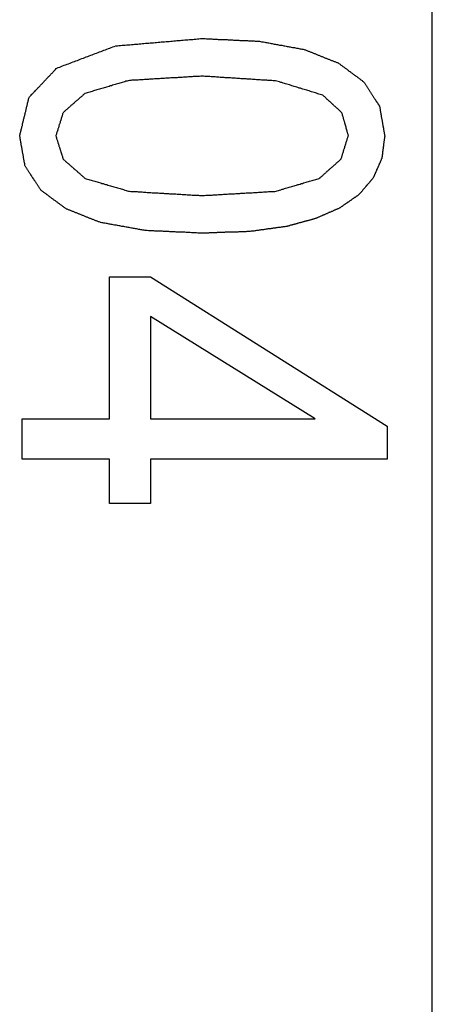
# Model space of a CAD drawing. Extents: x 12 to 85, y 7 to 130.
# Drawn here: x 33 to 34, y 16 to 17 of the extents above; entities that cross this region are included whole.
import ezdxf

# ---------------------------------------------------------------- set-up
doc = ezdxf.new("R2010")
doc.units = 0
doc.layers.add('TRIMETRIC', color=7, linetype='CONTINUOUS')

msp = doc.modelspace()

# ---------------------------------------------------------------- linework, layer by layer
at = {"layer": 'TRIMETRIC', "color": 7, "linetype": 'CONTINUOUS'}
for p, q in [((33.517, 9.89209), (33.517, 89.70174)), ((33.29583, 16.8435), (33.32404, 16.8435)), ((33.29583, 16.74608), (33.29583, 16.8435)), ((33.32404, 16.8435), (33.486, 16.74103)), ((33.43674, 16.74608), (33.32404, 16.81645)), ((33.32404, 16.81645), (33.32404, 16.74608)), ((33.236, 16.74608), (33.29583, 16.74608)), ((33.236, 16.71852), (33.236, 16.74608)), ((33.32404, 16.74608), (33.43674, 16.74608)), ((33.486, 16.74103), (33.486, 16.71852)), ((33.29583, 16.71852), (33.236, 16.71852)), ((33.29583, 16.68813), (33.29583, 16.71852)), ((33.32404, 16.71852), (33.32404, 16.68813)), ((33.486, 16.71852), (33.32404, 16.71852)), ((33.32404, 16.68813), (33.29583, 16.68813))]:
    msp.add_line(p, q, dxfattribs=at)
at = {"layer": 'TRIMETRIC', "color": 7}
for points in [[(33.2598, 16.9868, 0), (33.2608, 16.9872, 0), (33.2618, 16.9875, 0), (33.2628, 16.9879, 0), (33.2638, 16.9883, 0), (33.2648, 16.9887, 0), (33.2658, 16.9891, 0), (33.2669, 16.9895, 0), (33.2679, 16.9898, 0), (33.2689, 16.9902, 0), (33.2699, 16.9906, 0), (33.2709, 16.991, 0), (33.2719, 16.9914, 0), (33.2729, 16.9917, 0), (33.2739, 16.9921, 0), (33.2749, 16.9925, 0), (33.2759, 16.9929, 0), (33.2769, 16.9933, 0), (33.278, 16.9937, 0), (33.279, 16.994, 0), (33.28, 16.9944, 0), (33.281, 16.9948, 0), (33.282, 16.9952, 0), (33.283, 16.9956, 0), (33.284, 16.9959, 0), (33.285, 16.9963, 0), (33.286, 16.9967, 0), (33.287, 16.9971, 0), (33.2881, 16.9975, 0), (33.2891, 16.9979, 0), (33.2901, 16.9982, 0), (33.2911, 16.9986, 0), (33.2921, 16.999, 0), (33.2931, 16.9994, 0), (33.2941, 16.9998, 0), (33.2951, 17.0002, 0), (33.2961, 17.0005, 0), (33.2971, 17.0009, 0), (33.2981, 17.0013, 0), (33.2992, 17.0017, 0), (33.3002, 17.002, 0), (33.3013, 17.0021, 0), (33.3023, 17.0022, 0), (33.3034, 17.0023, 0), (33.3045, 17.0024, 0), (33.3056, 17.0025, 0), (33.3066, 17.0026, 0), (33.3077, 17.0027, 0), (33.3088, 17.0027, 0), (33.3099, 17.0028, 0), (33.3109, 17.0029, 0), (33.312, 17.003, 0), (33.3131, 17.0031, 0), (33.3142, 17.0032, 0), (33.3152, 17.0033, 0), (33.3163, 17.0034, 0), (33.3174, 17.0035, 0), (33.3185, 17.0036, 0), (33.3195, 17.0037, 0), (33.3206, 17.0038, 0), (33.3217, 17.0038, 0), (33.3228, 17.0039, 0), (33.3238, 17.004, 0), (33.3249, 17.0041, 0), (33.326, 17.0042, 0), (33.3271, 17.0043, 0), (33.3281, 17.0044, 0), (33.3292, 17.0045, 0), (33.3303, 17.0046, 0), (33.3314, 17.0047, 0), (33.3324, 17.0048, 0), (33.3335, 17.0049, 0), (33.3346, 17.005, 0), (33.3357, 17.005, 0), (33.3367, 17.0051, 0), (33.3378, 17.0052, 0), (33.3389, 17.0053, 0), (33.34, 17.0054, 0), (33.341, 17.0055, 0), (33.3421, 17.0056, 0), (33.3432, 17.0057, 0), (33.3443, 17.0058, 0), (33.3453, 17.0059, 0), (33.3464, 17.006, 0), (33.3475, 17.0061, 0), (33.3486, 17.0062, 0), (33.3496, 17.0062, 0), (33.3507, 17.0063, 0), (33.3518, 17.0064, 0), (33.3529, 17.0065, 0), (33.3539, 17.0066, 0), (33.355, 17.0067, 0), (33.3561, 17.0068, 0), (33.3572, 17.0069, 0), (33.3582, 17.007, 0), (33.3593, 17.0071, 0)], [(33.3593, 17.0071, 0), (33.3601, 17.007, 0), (33.3608, 17.007, 0), (33.3615, 17.007, 0), (33.3623, 17.0069, 0), (33.363, 17.0069, 0), (33.3638, 17.0069, 0), (33.3645, 17.0068, 0), (33.3652, 17.0068, 0), (33.366, 17.0068, 0), (33.3667, 17.0067, 0), (33.3675, 17.0067, 0), (33.3682, 17.0066, 0), (33.3689, 17.0066, 0), (33.3697, 17.0066, 0), (33.3704, 17.0065, 0), (33.3712, 17.0065, 0), (33.3719, 17.0065, 0), (33.3726, 17.0064, 0), (33.3734, 17.0064, 0), (33.3741, 17.0064, 0), (33.3749, 17.0063, 0), (33.3756, 17.0063, 0), (33.3764, 17.0063, 0), (33.3771, 17.0062, 0), (33.3778, 17.0062, 0), (33.3786, 17.0062, 0), (33.3793, 17.0061, 0), (33.3801, 17.0061, 0), (33.3808, 17.006, 0), (33.3815, 17.006, 0), (33.3823, 17.006, 0), (33.383, 17.0059, 0), (33.3838, 17.0059, 0), (33.3845, 17.0059, 0), (33.3852, 17.0058, 0), (33.386, 17.0058, 0), (33.3867, 17.0058, 0), (33.3875, 17.0057, 0), (33.3882, 17.0057, 0), (33.3889, 17.0057, 0), (33.3897, 17.0056, 0), (33.3904, 17.0056, 0), (33.3912, 17.0055, 0), (33.3919, 17.0055, 0), (33.3926, 17.0055, 0), (33.3934, 17.0054, 0), (33.3941, 17.0054, 0), (33.3949, 17.0054, 0), (33.3956, 17.0053, 0), (33.3963, 17.0053, 0), (33.3971, 17.0053, 0), (33.3978, 17.0052, 0), (33.3986, 17.0052, 0), (33.3993, 17.0051, 0), (33.4, 17.0049, 0), (33.4008, 17.0048, 0), (33.4015, 17.0047, 0), (33.4022, 17.0045, 0), (33.4029, 17.0044, 0), (33.4037, 17.0043, 0), (33.4044, 17.0041, 0), (33.4051, 17.004, 0), (33.4059, 17.0039, 0), (33.4066, 17.0037, 0), (33.4073, 17.0036, 0), (33.408, 17.0035, 0), (33.4088, 17.0033, 0), (33.4095, 17.0032, 0), (33.4102, 17.003, 0), (33.411, 17.0029, 0), (33.4117, 17.0028, 0), (33.4124, 17.0026, 0), (33.4131, 17.0025, 0), (33.4139, 17.0024, 0), (33.4146, 17.0022, 0), (33.4153, 17.0021, 0), (33.4161, 17.002, 0), (33.4168, 17.0018, 0), (33.4175, 17.0017, 0), (33.4183, 17.0016, 0), (33.419, 17.0014, 0), (33.4197, 17.0013, 0), (33.4204, 17.0012, 0), (33.4212, 17.001, 0), (33.4219, 17.0009, 0), (33.4226, 17.0008, 0), (33.4234, 17.0006, 0), (33.4241, 17.0005, 0), (33.4248, 17.0004, 0), (33.4255, 17.0002, 0), (33.4263, 17.0001, 0), (33.427, 17, 0), (33.4277, 16.9998, 0), (33.4285, 16.9997, 0), (33.4292, 16.9996, 0)], [(33.4292, 16.9996, 0), (33.4296, 16.9994, 0), (33.4301, 16.9992, 0), (33.4306, 16.999, 0), (33.431, 16.9988, 0), (33.4315, 16.9987, 0), (33.4319, 16.9985, 0), (33.4324, 16.9983, 0), (33.4329, 16.9981, 0), (33.4333, 16.9979, 0), (33.4338, 16.9978, 0), (33.4342, 16.9976, 0), (33.4347, 16.9974, 0), (33.4352, 16.9972, 0), (33.4356, 16.997, 0), (33.4361, 16.9968, 0), (33.4365, 16.9967, 0), (33.437, 16.9965, 0), (33.4375, 16.9963, 0), (33.4379, 16.9961, 0), (33.4384, 16.9959, 0), (33.4388, 16.9957, 0), (33.4393, 16.9956, 0), (33.4397, 16.9954, 0), (33.4402, 16.9952, 0), (33.4407, 16.995, 0), (33.4411, 16.9948, 0), (33.4416, 16.9947, 0), (33.442, 16.9945, 0), (33.4425, 16.9943, 0), (33.443, 16.9941, 0), (33.4434, 16.9939, 0), (33.4439, 16.9937, 0), (33.4443, 16.9936, 0), (33.4448, 16.9934, 0), (33.4453, 16.9932, 0), (33.4457, 16.993, 0), (33.4462, 16.9928, 0), (33.4466, 16.9927, 0), (33.4471, 16.9925, 0), (33.4476, 16.9923, 0), (33.448, 16.9921, 0), (33.4485, 16.9919, 0), (33.4489, 16.9917, 0), (33.4494, 16.9916, 0), (33.4498, 16.9914, 0), (33.4503, 16.9912, 0), (33.4508, 16.991, 0), (33.4512, 16.9908, 0), (33.4517, 16.9906, 0), (33.4521, 16.9905, 0), (33.4526, 16.9903, 0), (33.453, 16.99, 0), (33.4534, 16.9897, 0), (33.4538, 16.9894, 0), (33.4542, 16.9891, 0), (33.4546, 16.9888, 0), (33.455, 16.9885, 0), (33.4554, 16.9882, 0), (33.4558, 16.9879, 0), (33.4562, 16.9876, 0), (33.4566, 16.9873, 0), (33.457, 16.987, 0), (33.4574, 16.9868, 0), (33.4578, 16.9865, 0), (33.4582, 16.9862, 0), (33.4586, 16.9859, 0), (33.4589, 16.9856, 0), (33.4593, 16.9853, 0), (33.4597, 16.985, 0), (33.4601, 16.9847, 0), (33.4605, 16.9844, 0), (33.4609, 16.9841, 0), (33.4613, 16.9838, 0), (33.4617, 16.9835, 0), (33.4621, 16.9832, 0), (33.4625, 16.9829, 0), (33.4629, 16.9826, 0), (33.4633, 16.9823, 0), (33.4637, 16.982, 0), (33.4641, 16.9817, 0), (33.4645, 16.9815, 0), (33.4649, 16.9812, 0), (33.4653, 16.9809, 0), (33.4657, 16.9806, 0), (33.4661, 16.9803, 0), (33.4665, 16.98, 0), (33.4669, 16.9797, 0), (33.4673, 16.9794, 0), (33.4677, 16.9791, 0), (33.4681, 16.9788, 0), (33.4685, 16.9785, 0), (33.4689, 16.9782, 0), (33.4693, 16.9779, 0), (33.4697, 16.9776, 0), (33.47, 16.9773, 0)], [(33.2344, 16.9402, 0), (33.2345, 16.9408, 0), (33.2347, 16.9414, 0), (33.2348, 16.9419, 0), (33.235, 16.9425, 0), (33.2351, 16.9431, 0), (33.2352, 16.9436, 0), (33.2354, 16.9442, 0), (33.2355, 16.9447, 0), (33.2356, 16.9453, 0), (33.2358, 16.9459, 0), (33.2359, 16.9464, 0), (33.236, 16.947, 0), (33.2362, 16.9475, 0), (33.2363, 16.9481, 0), (33.2364, 16.9487, 0), (33.2366, 16.9492, 0), (33.2367, 16.9498, 0), (33.2368, 16.9504, 0), (33.237, 16.9509, 0), (33.2371, 16.9515, 0), (33.2372, 16.952, 0), (33.2374, 16.9526, 0), (33.2375, 16.9532, 0), (33.2377, 16.9537, 0), (33.2378, 16.9543, 0), (33.2379, 16.9548, 0), (33.2381, 16.9554, 0), (33.2382, 16.956, 0), (33.2383, 16.9565, 0), (33.2385, 16.9571, 0), (33.2386, 16.9577, 0), (33.2387, 16.9582, 0), (33.2389, 16.9588, 0), (33.239, 16.9593, 0), (33.2391, 16.9599, 0), (33.2393, 16.9605, 0), (33.2394, 16.961, 0), (33.2395, 16.9616, 0), (33.2397, 16.9621, 0), (33.2398, 16.9627, 0), (33.2399, 16.9633, 0), (33.2401, 16.9638, 0), (33.2402, 16.9644, 0), (33.2403, 16.965, 0), (33.2405, 16.9655, 0), (33.2406, 16.9661, 0), (33.2408, 16.9666, 0), (33.2411, 16.9671, 0), (33.2415, 16.9675, 0), (33.2419, 16.9679, 0), (33.2423, 16.9683, 0), (33.2427, 16.9688, 0), (33.2431, 16.9692, 0), (33.2435, 16.9696, 0), (33.2439, 16.97, 0), (33.2443, 16.9704, 0), (33.2447, 16.9708, 0), (33.2451, 16.9713, 0), (33.2455, 16.9717, 0), (33.2459, 16.9721, 0), (33.2463, 16.9725, 0), (33.2467, 16.9729, 0), (33.2471, 16.9734, 0), (33.2475, 16.9738, 0), (33.2479, 16.9742, 0), (33.2483, 16.9746, 0), (33.2487, 16.975, 0), (33.2491, 16.9755, 0), (33.2495, 16.9759, 0), (33.2499, 16.9763, 0), (33.2503, 16.9767, 0), (33.2507, 16.9771, 0), (33.2511, 16.9776, 0), (33.2514, 16.978, 0), (33.2518, 16.9784, 0), (33.2522, 16.9788, 0), (33.2526, 16.9792, 0), (33.253, 16.9796, 0), (33.2534, 16.9801, 0), (33.2538, 16.9805, 0), (33.2542, 16.9809, 0), (33.2546, 16.9813, 0), (33.255, 16.9817, 0), (33.2554, 16.9822, 0), (33.2558, 16.9826, 0), (33.2562, 16.983, 0), (33.2566, 16.9834, 0), (33.257, 16.9838, 0), (33.2574, 16.9843, 0), (33.2578, 16.9847, 0), (33.2582, 16.9851, 0), (33.2586, 16.9855, 0), (33.259, 16.9859, 0), (33.2594, 16.9864, 0), (33.2598, 16.9868, 0)], [(33.3593, 16.9812, 0), (33.3585, 16.9812, 0), (33.3576, 16.9811, 0), (33.3567, 16.9811, 0), (33.3559, 16.981, 0), (33.355, 16.981, 0), (33.3542, 16.9809, 0), (33.3533, 16.9809, 0), (33.3525, 16.9808, 0), (33.3516, 16.9808, 0), (33.3507, 16.9807, 0), (33.3499, 16.9807, 0), (33.349, 16.9806, 0), (33.3482, 16.9806, 0), (33.3473, 16.9805, 0), (33.3465, 16.9805, 0), (33.3456, 16.9804, 0), (33.3447, 16.9804, 0), (33.3439, 16.9803, 0), (33.343, 16.9803, 0), (33.3422, 16.9802, 0), (33.3413, 16.9802, 0), (33.3405, 16.9801, 0), (33.3396, 16.9801, 0), (33.3387, 16.98, 0), (33.3379, 16.98, 0), (33.337, 16.9799, 0), (33.3362, 16.9799, 0), (33.3353, 16.9798, 0), (33.3345, 16.9798, 0), (33.3336, 16.9797, 0), (33.3327, 16.9797, 0), (33.3319, 16.9796, 0), (33.331, 16.9796, 0), (33.3302, 16.9795, 0), (33.3293, 16.9795, 0), (33.3285, 16.9794, 0), (33.3276, 16.9794, 0), (33.3267, 16.9793, 0), (33.3259, 16.9792, 0), (33.325, 16.9792, 0), (33.3242, 16.9791, 0), (33.3233, 16.9791, 0), (33.3225, 16.979, 0), (33.3216, 16.979, 0), (33.3207, 16.9789, 0), (33.3199, 16.9789, 0), (33.319, 16.9788, 0), (33.3182, 16.9788, 0), (33.3173, 16.9787, 0), (33.3164, 16.9787, 0), (33.3156, 16.9786, 0), (33.3147, 16.9786, 0), (33.3139, 16.9785, 0), (33.313, 16.9785, 0), (33.3122, 16.9784, 0), (33.3113, 16.9784, 0), (33.3104, 16.9783, 0), (33.3096, 16.9783, 0), (33.3087, 16.9781, 0), (33.3079, 16.9779, 0), (33.3071, 16.9777, 0), (33.3063, 16.9774, 0), (33.3055, 16.9772, 0), (33.3046, 16.9769, 0), (33.3038, 16.9767, 0), (33.303, 16.9764, 0), (33.3022, 16.9762, 0), (33.3013, 16.9759, 0), (33.3005, 16.9757, 0), (33.2997, 16.9755, 0), (33.2989, 16.9752, 0), (33.298, 16.975, 0), (33.2972, 16.9747, 0), (33.2964, 16.9745, 0), (33.2956, 16.9742, 0), (33.2947, 16.974, 0), (33.2939, 16.9738, 0), (33.2931, 16.9735, 0), (33.2923, 16.9733, 0), (33.2915, 16.973, 0), (33.2906, 16.9728, 0), (33.2898, 16.9725, 0), (33.289, 16.9723, 0), (33.2882, 16.972, 0), (33.2873, 16.9718, 0), (33.2865, 16.9716, 0), (33.2857, 16.9713, 0), (33.2849, 16.9711, 0), (33.284, 16.9708, 0), (33.2832, 16.9706, 0), (33.2824, 16.9703, 0), (33.2816, 16.9701, 0), (33.2807, 16.9699, 0), (33.2799, 16.9696, 0), (33.2791, 16.9694, 0)], [(33.442, 16.9682, 0), (33.4411, 16.9685, 0), (33.4403, 16.9687, 0), (33.4394, 16.969, 0), (33.4386, 16.9692, 0), (33.4377, 16.9695, 0), (33.4369, 16.9698, 0), (33.436, 16.97, 0), (33.4352, 16.9703, 0), (33.4343, 16.9705, 0), (33.4335, 16.9708, 0), (33.4326, 16.9711, 0), (33.4318, 16.9713, 0), (33.431, 16.9716, 0), (33.4301, 16.9718, 0), (33.4293, 16.9721, 0), (33.4284, 16.9724, 0), (33.4276, 16.9726, 0), (33.4267, 16.9729, 0), (33.4259, 16.9731, 0), (33.425, 16.9734, 0), (33.4242, 16.9737, 0), (33.4233, 16.9739, 0), (33.4225, 16.9742, 0), (33.4216, 16.9744, 0), (33.4208, 16.9747, 0), (33.4199, 16.975, 0), (33.4191, 16.9752, 0), (33.4182, 16.9755, 0), (33.4174, 16.9757, 0), (33.4165, 16.976, 0), (33.4157, 16.9763, 0), (33.4148, 16.9765, 0), (33.414, 16.9768, 0), (33.4132, 16.977, 0), (33.4123, 16.9773, 0), (33.4115, 16.9776, 0), (33.4106, 16.9778, 0), (33.4097, 16.978, 0), (33.4089, 16.978, 0), (33.408, 16.9781, 0), (33.4071, 16.9782, 0), (33.4062, 16.9782, 0), (33.4053, 16.9783, 0), (33.4044, 16.9783, 0), (33.4036, 16.9784, 0), (33.4027, 16.9784, 0), (33.4018, 16.9785, 0), (33.4009, 16.9786, 0), (33.4, 16.9786, 0), (33.3991, 16.9787, 0), (33.3982, 16.9787, 0), (33.3974, 16.9788, 0), (33.3965, 16.9788, 0), (33.3956, 16.9789, 0), (33.3947, 16.979, 0), (33.3938, 16.979, 0), (33.3929, 16.9791, 0), (33.3921, 16.9791, 0), (33.3912, 16.9792, 0), (33.3903, 16.9792, 0), (33.3894, 16.9793, 0), (33.3885, 16.9794, 0), (33.3876, 16.9794, 0), (33.3867, 16.9795, 0), (33.3859, 16.9795, 0), (33.385, 16.9796, 0), (33.3841, 16.9796, 0), (33.3832, 16.9797, 0), (33.3823, 16.9798, 0), (33.3814, 16.9798, 0), (33.3806, 16.9799, 0), (33.3797, 16.9799, 0), (33.3788, 16.98, 0), (33.3779, 16.98, 0), (33.377, 16.9801, 0), (33.3761, 16.9802, 0), (33.3752, 16.9802, 0), (33.3744, 16.9803, 0), (33.3735, 16.9803, 0), (33.3726, 16.9804, 0), (33.3717, 16.9804, 0), (33.3708, 16.9805, 0), (33.3699, 16.9805, 0), (33.3691, 16.9806, 0), (33.3682, 16.9807, 0), (33.3673, 16.9807, 0), (33.3664, 16.9808, 0), (33.3655, 16.9808, 0), (33.3646, 16.9809, 0), (33.3637, 16.9809, 0), (33.3629, 16.981, 0), (33.362, 16.9811, 0), (33.3611, 16.9811, 0), (33.3602, 16.9812, 0), (33.3593, 16.9812, 0)], [(33.47, 16.9773, 0), (33.4703, 16.977, 0), (33.4705, 16.9766, 0), (33.4707, 16.9763, 0), (33.471, 16.9759, 0), (33.4712, 16.9755, 0), (33.4714, 16.9752, 0), (33.4717, 16.9748, 0), (33.4719, 16.9745, 0), (33.4721, 16.9741, 0), (33.4724, 16.9737, 0), (33.4726, 16.9734, 0), (33.4728, 16.973, 0), (33.4731, 16.9727, 0), (33.4733, 16.9723, 0), (33.4735, 16.972, 0), (33.4738, 16.9716, 0), (33.474, 16.9712, 0), (33.4742, 16.9709, 0), (33.4745, 16.9705, 0), (33.4747, 16.9702, 0), (33.4749, 16.9698, 0), (33.4752, 16.9694, 0), (33.4754, 16.9691, 0), (33.4756, 16.9687, 0), (33.4759, 16.9684, 0), (33.4761, 16.968, 0), (33.4763, 16.9677, 0), (33.4766, 16.9673, 0), (33.4768, 16.9669, 0), (33.477, 16.9666, 0), (33.4773, 16.9662, 0), (33.4775, 16.9659, 0), (33.4777, 16.9655, 0), (33.478, 16.9651, 0), (33.4782, 16.9648, 0), (33.4784, 16.9644, 0), (33.4787, 16.9641, 0), (33.4789, 16.9637, 0), (33.4791, 16.9634, 0), (33.4794, 16.963, 0), (33.4796, 16.9626, 0), (33.4798, 16.9623, 0), (33.4801, 16.9619, 0), (33.4803, 16.9616, 0), (33.4805, 16.9612, 0), (33.4808, 16.9608, 0), (33.4809, 16.9604, 0), (33.481, 16.96, 0), (33.481, 16.9596, 0), (33.4811, 16.9592, 0), (33.4812, 16.9588, 0), (33.4812, 16.9583, 0), (33.4813, 16.9579, 0), (33.4814, 16.9575, 0), (33.4815, 16.9571, 0), (33.4815, 16.9567, 0), (33.4816, 16.9562, 0), (33.4817, 16.9558, 0), (33.4818, 16.9554, 0), (33.4818, 16.955, 0), (33.4819, 16.9546, 0), (33.482, 16.9541, 0), (33.4821, 16.9537, 0), (33.4821, 16.9533, 0), (33.4822, 16.9529, 0), (33.4823, 16.9525, 0), (33.4824, 16.952, 0), (33.4824, 16.9516, 0), (33.4825, 16.9512, 0), (33.4826, 16.9508, 0), (33.4826, 16.9503, 0), (33.4827, 16.9499, 0), (33.4828, 16.9495, 0), (33.4829, 16.9491, 0), (33.4829, 16.9487, 0), (33.483, 16.9482, 0), (33.4831, 16.9478, 0), (33.4832, 16.9474, 0), (33.4832, 16.947, 0), (33.4833, 16.9466, 0), (33.4834, 16.9461, 0), (33.4835, 16.9457, 0), (33.4835, 16.9453, 0), (33.4836, 16.9449, 0), (33.4837, 16.9445, 0), (33.4838, 16.944, 0), (33.4838, 16.9436, 0), (33.4839, 16.9432, 0), (33.484, 16.9428, 0), (33.484, 16.9424, 0), (33.4841, 16.9419, 0), (33.4842, 16.9415, 0), (33.4843, 16.9411, 0), (33.4843, 16.9407, 0), (33.4844, 16.9402, 0)], [(33.2791, 16.9694, 0), (33.2788, 16.9691, 0), (33.2785, 16.9689, 0), (33.2782, 16.9686, 0), (33.2779, 16.9683, 0), (33.2776, 16.9681, 0), (33.2774, 16.9678, 0), (33.2771, 16.9676, 0), (33.2768, 16.9673, 0), (33.2765, 16.9671, 0), (33.2762, 16.9668, 0), (33.2759, 16.9666, 0), (33.2756, 16.9663, 0), (33.2753, 16.9661, 0), (33.275, 16.9658, 0), (33.2747, 16.9655, 0), (33.2745, 16.9653, 0), (33.2742, 16.965, 0), (33.2739, 16.9648, 0), (33.2736, 16.9645, 0), (33.2733, 16.9643, 0), (33.273, 16.964, 0), (33.2727, 16.9638, 0), (33.2724, 16.9635, 0), (33.2721, 16.9633, 0), (33.2718, 16.963, 0), (33.2716, 16.9627, 0), (33.2713, 16.9625, 0), (33.271, 16.9622, 0), (33.2707, 16.962, 0), (33.2704, 16.9617, 0), (33.2701, 16.9615, 0), (33.2698, 16.9612, 0), (33.2695, 16.961, 0), (33.2692, 16.9607, 0), (33.2689, 16.9605, 0), (33.2687, 16.9602, 0), (33.2684, 16.9599, 0), (33.2681, 16.9597, 0), (33.2678, 16.9594, 0), (33.2675, 16.9592, 0), (33.2672, 16.9589, 0), (33.2669, 16.9587, 0), (33.2666, 16.9584, 0), (33.2663, 16.9582, 0), (33.266, 16.9579, 0), (33.2658, 16.9577, 0), (33.2655, 16.9574, 0), (33.2652, 16.9571, 0), (33.2649, 16.9569, 0), (33.2646, 16.9566, 0), (33.2643, 16.9564, 0), (33.2641, 16.9561, 0), (33.264, 16.9557, 0), (33.2638, 16.9554, 0), (33.2637, 16.955, 0), (33.2636, 16.9546, 0), (33.2635, 16.9542, 0), (33.2634, 16.9539, 0), (33.2633, 16.9535, 0), (33.2632, 16.9531, 0), (33.263, 16.9528, 0), (33.2629, 16.9524, 0), (33.2628, 16.952, 0), (33.2627, 16.9517, 0), (33.2626, 16.9513, 0), (33.2625, 16.9509, 0), (33.2624, 16.9506, 0), (33.2622, 16.9502, 0), (33.2621, 16.9498, 0), (33.262, 16.9495, 0), (33.2619, 16.9491, 0), (33.2618, 16.9487, 0), (33.2617, 16.9484, 0), (33.2615, 16.948, 0), (33.2614, 16.9476, 0), (33.2613, 16.9472, 0), (33.2612, 16.9469, 0), (33.2611, 16.9465, 0), (33.261, 16.9461, 0), (33.2609, 16.9458, 0), (33.2607, 16.9454, 0), (33.2606, 16.945, 0), (33.2605, 16.9447, 0), (33.2604, 16.9443, 0), (33.2603, 16.9439, 0), (33.2602, 16.9436, 0), (33.2601, 16.9432, 0), (33.2599, 16.9428, 0), (33.2598, 16.9425, 0), (33.2597, 16.9421, 0), (33.2596, 16.9417, 0), (33.2595, 16.9414, 0), (33.2594, 16.941, 0), (33.2592, 16.9406, 0), (33.2591, 16.9402, 0)], [(33.4595, 16.9406, 0), (33.4594, 16.9409, 0), (33.4593, 16.9412, 0), (33.4592, 16.9416, 0), (33.4591, 16.9419, 0), (33.459, 16.9423, 0), (33.4589, 16.9426, 0), (33.4588, 16.943, 0), (33.4587, 16.9433, 0), (33.4586, 16.9437, 0), (33.4585, 16.944, 0), (33.4584, 16.9444, 0), (33.4583, 16.9447, 0), (33.4582, 16.945, 0), (33.4581, 16.9454, 0), (33.458, 16.9457, 0), (33.458, 16.9461, 0), (33.4579, 16.9464, 0), (33.4578, 16.9468, 0), (33.4577, 16.9471, 0), (33.4576, 16.9475, 0), (33.4575, 16.9478, 0), (33.4574, 16.9481, 0), (33.4573, 16.9485, 0), (33.4572, 16.9488, 0), (33.4571, 16.9492, 0), (33.457, 16.9495, 0), (33.4569, 16.9499, 0), (33.4568, 16.9502, 0), (33.4567, 16.9506, 0), (33.4566, 16.9509, 0), (33.4565, 16.9512, 0), (33.4564, 16.9516, 0), (33.4563, 16.9519, 0), (33.4562, 16.9523, 0), (33.4561, 16.9526, 0), (33.456, 16.953, 0), (33.4559, 16.9533, 0), (33.4558, 16.9537, 0), (33.4557, 16.954, 0), (33.4556, 16.9543, 0), (33.4555, 16.9547, 0), (33.4554, 16.955, 0), (33.4553, 16.9554, 0), (33.4552, 16.9557, 0), (33.4551, 16.9561, 0), (33.4549, 16.9563, 0), (33.4546, 16.9566, 0), (33.4544, 16.9568, 0), (33.4541, 16.9571, 0), (33.4538, 16.9573, 0), (33.4536, 16.9575, 0), (33.4533, 16.9578, 0), (33.4531, 16.958, 0), (33.4528, 16.9583, 0), (33.4525, 16.9585, 0), (33.4523, 16.9588, 0), (33.452, 16.959, 0), (33.4517, 16.9592, 0), (33.4515, 16.9595, 0), (33.4512, 16.9597, 0), (33.4509, 16.96, 0), (33.4507, 16.9602, 0), (33.4504, 16.9604, 0), (33.4501, 16.9607, 0), (33.4499, 16.9609, 0), (33.4496, 16.9612, 0), (33.4494, 16.9614, 0), (33.4491, 16.9617, 0), (33.4488, 16.9619, 0), (33.4486, 16.9621, 0), (33.4483, 16.9624, 0), (33.448, 16.9626, 0), (33.4478, 16.9629, 0), (33.4475, 16.9631, 0), (33.4472, 16.9634, 0), (33.447, 16.9636, 0), (33.4467, 16.9638, 0), (33.4465, 16.9641, 0), (33.4462, 16.9643, 0), (33.4459, 16.9646, 0), (33.4457, 16.9648, 0), (33.4454, 16.965, 0), (33.4451, 16.9653, 0), (33.4449, 16.9655, 0), (33.4446, 16.9658, 0), (33.4443, 16.966, 0), (33.4441, 16.9663, 0), (33.4438, 16.9665, 0), (33.4436, 16.9667, 0), (33.4433, 16.967, 0), (33.443, 16.9672, 0), (33.4428, 16.9675, 0), (33.4425, 16.9677, 0), (33.4422, 16.968, 0), (33.442, 16.9682, 0)], [(33.2489, 16.903, 0), (33.2486, 16.9034, 0), (33.2484, 16.9037, 0), (33.2482, 16.9041, 0), (33.2479, 16.9044, 0), (33.2477, 16.9048, 0), (33.2475, 16.9052, 0), (33.2472, 16.9055, 0), (33.247, 16.9059, 0), (33.2468, 16.9062, 0), (33.2465, 16.9066, 0), (33.2463, 16.907, 0), (33.2461, 16.9073, 0), (33.2458, 16.9077, 0), (33.2456, 16.908, 0), (33.2454, 16.9084, 0), (33.2451, 16.9088, 0), (33.2449, 16.9091, 0), (33.2447, 16.9095, 0), (33.2444, 16.9098, 0), (33.2442, 16.9102, 0), (33.244, 16.9106, 0), (33.2437, 16.9109, 0), (33.2435, 16.9113, 0), (33.2433, 16.9116, 0), (33.243, 16.912, 0), (33.2428, 16.9124, 0), (33.2426, 16.9127, 0), (33.2423, 16.9131, 0), (33.2421, 16.9134, 0), (33.2419, 16.9138, 0), (33.2416, 16.9142, 0), (33.2414, 16.9145, 0), (33.2412, 16.9149, 0), (33.2409, 16.9152, 0), (33.2407, 16.9156, 0), (33.2405, 16.916, 0), (33.2402, 16.9163, 0), (33.24, 16.9167, 0), (33.2398, 16.917, 0), (33.2395, 16.9174, 0), (33.2393, 16.9178, 0), (33.2391, 16.9181, 0), (33.2388, 16.9185, 0), (33.2386, 16.9188, 0), (33.2384, 16.9192, 0), (33.2381, 16.9196, 0), (33.238, 16.92, 0), (33.2379, 16.9204, 0), (33.2378, 16.9208, 0), (33.2378, 16.9212, 0), (33.2377, 16.9217, 0), (33.2376, 16.9221, 0), (33.2375, 16.9225, 0), (33.2375, 16.9229, 0), (33.2374, 16.9233, 0), (33.2373, 16.9238, 0), (33.2372, 16.9242, 0), (33.2372, 16.9246, 0), (33.2371, 16.925, 0), (33.237, 16.9255, 0), (33.2369, 16.9259, 0), (33.2369, 16.9263, 0), (33.2368, 16.9267, 0), (33.2367, 16.9271, 0), (33.2367, 16.9276, 0), (33.2366, 16.928, 0), (33.2365, 16.9284, 0), (33.2364, 16.9288, 0), (33.2364, 16.9293, 0), (33.2363, 16.9297, 0), (33.2362, 16.9301, 0), (33.2361, 16.9305, 0), (33.2361, 16.931, 0), (33.236, 16.9314, 0), (33.2359, 16.9318, 0), (33.2358, 16.9322, 0), (33.2358, 16.9326, 0), (33.2357, 16.9331, 0), (33.2356, 16.9335, 0), (33.2355, 16.9339, 0), (33.2355, 16.9343, 0), (33.2354, 16.9348, 0), (33.2353, 16.9352, 0), (33.2352, 16.9356, 0), (33.2352, 16.936, 0), (33.2351, 16.9364, 0), (33.235, 16.9369, 0), (33.2349, 16.9373, 0), (33.2349, 16.9377, 0), (33.2348, 16.9381, 0), (33.2347, 16.9386, 0), (33.2346, 16.939, 0), (33.2346, 16.9394, 0), (33.2345, 16.9398, 0), (33.2344, 16.9402, 0)], [(33.2591, 16.9402, 0), (33.2593, 16.9399, 0), (33.2594, 16.9395, 0), (33.2595, 16.9391, 0), (33.2596, 16.9388, 0), (33.2597, 16.9384, 0), (33.2598, 16.938, 0), (33.2599, 16.9377, 0), (33.2601, 16.9373, 0), (33.2602, 16.9369, 0), (33.2603, 16.9366, 0), (33.2604, 16.9362, 0), (33.2605, 16.9358, 0), (33.2606, 16.9355, 0), (33.2608, 16.9351, 0), (33.2609, 16.9347, 0), (33.261, 16.9344, 0), (33.2611, 16.934, 0), (33.2612, 16.9336, 0), (33.2613, 16.9332, 0), (33.2615, 16.9329, 0), (33.2616, 16.9325, 0), (33.2617, 16.9321, 0), (33.2618, 16.9318, 0), (33.2619, 16.9314, 0), (33.262, 16.931, 0), (33.2622, 16.9307, 0), (33.2623, 16.9303, 0), (33.2624, 16.9299, 0), (33.2625, 16.9296, 0), (33.2626, 16.9292, 0), (33.2627, 16.9288, 0), (33.2629, 16.9285, 0), (33.263, 16.9281, 0), (33.2631, 16.9277, 0), (33.2632, 16.9274, 0), (33.2633, 16.927, 0), (33.2634, 16.9266, 0), (33.2636, 16.9262, 0), (33.2637, 16.9259, 0), (33.2638, 16.9255, 0), (33.2639, 16.9251, 0), (33.264, 16.9248, 0), (33.2641, 16.9244, 0), (33.2644, 16.9241, 0), (33.2647, 16.9239, 0), (33.265, 16.9236, 0), (33.2652, 16.9234, 0), (33.2655, 16.9231, 0), (33.2658, 16.9228, 0), (33.2661, 16.9226, 0), (33.2664, 16.9223, 0), (33.2667, 16.9221, 0), (33.267, 16.9218, 0), (33.2673, 16.9216, 0), (33.2676, 16.9213, 0), (33.2679, 16.9211, 0), (33.2682, 16.9208, 0), (33.2684, 16.9206, 0), (33.2687, 16.9203, 0), (33.269, 16.92, 0), (33.2693, 16.9198, 0), (33.2696, 16.9195, 0), (33.2699, 16.9193, 0), (33.2702, 16.919, 0), (33.2705, 16.9188, 0), (33.2708, 16.9185, 0), (33.2711, 16.9183, 0), (33.2713, 16.918, 0), (33.2716, 16.9178, 0), (33.2719, 16.9175, 0), (33.2722, 16.9172, 0), (33.2725, 16.917, 0), (33.2728, 16.9167, 0), (33.2731, 16.9165, 0), (33.2734, 16.9162, 0), (33.2737, 16.916, 0), (33.274, 16.9157, 0), (33.2743, 16.9155, 0), (33.2745, 16.9152, 0), (33.2748, 16.9149, 0), (33.2751, 16.9147, 0), (33.2754, 16.9144, 0), (33.2757, 16.9142, 0), (33.276, 16.9139, 0), (33.2763, 16.9137, 0), (33.2766, 16.9134, 0), (33.2769, 16.9132, 0), (33.2772, 16.9129, 0), (33.2774, 16.9127, 0), (33.2777, 16.9124, 0), (33.278, 16.9121, 0), (33.2783, 16.9119, 0), (33.2786, 16.9116, 0), (33.2789, 16.9114, 0), (33.2792, 16.9111, 0)], [(33.4396, 16.9111, 0), (33.4399, 16.9114, 0), (33.4402, 16.9116, 0), (33.4405, 16.9119, 0), (33.4408, 16.9122, 0), (33.4411, 16.9124, 0), (33.4414, 16.9127, 0), (33.4417, 16.9129, 0), (33.442, 16.9132, 0), (33.4422, 16.9134, 0), (33.4425, 16.9137, 0), (33.4428, 16.914, 0), (33.4431, 16.9142, 0), (33.4434, 16.9145, 0), (33.4437, 16.9147, 0), (33.444, 16.915, 0), (33.4443, 16.9153, 0), (33.4446, 16.9155, 0), (33.4449, 16.9158, 0), (33.4451, 16.916, 0), (33.4454, 16.9163, 0), (33.4457, 16.9165, 0), (33.446, 16.9168, 0), (33.4463, 16.9171, 0), (33.4466, 16.9173, 0), (33.4469, 16.9176, 0), (33.4472, 16.9178, 0), (33.4475, 16.9181, 0), (33.4478, 16.9183, 0), (33.448, 16.9186, 0), (33.4483, 16.9189, 0), (33.4486, 16.9191, 0), (33.4489, 16.9194, 0), (33.4492, 16.9196, 0), (33.4495, 16.9199, 0), (33.4498, 16.9202, 0), (33.4501, 16.9204, 0), (33.4504, 16.9207, 0), (33.4507, 16.9209, 0), (33.4509, 16.9212, 0), (33.4512, 16.9214, 0), (33.4515, 16.9217, 0), (33.4518, 16.922, 0), (33.4521, 16.9222, 0), (33.4524, 16.9225, 0), (33.4527, 16.9227, 0), (33.453, 16.923, 0), (33.4533, 16.9232, 0), (33.4536, 16.9235, 0), (33.4538, 16.9238, 0), (33.4541, 16.924, 0), (33.4544, 16.9243, 0), (33.4546, 16.9246, 0), (33.4547, 16.925, 0), (33.4548, 16.9253, 0), (33.455, 16.9257, 0), (33.4551, 16.9261, 0), (33.4552, 16.9265, 0), (33.4553, 16.9268, 0), (33.4554, 16.9272, 0), (33.4555, 16.9276, 0), (33.4556, 16.9279, 0), (33.4558, 16.9283, 0), (33.4559, 16.9287, 0), (33.456, 16.9291, 0), (33.4561, 16.9294, 0), (33.4562, 16.9298, 0), (33.4563, 16.9302, 0), (33.4564, 16.9305, 0), (33.4565, 16.9309, 0), (33.4567, 16.9313, 0), (33.4568, 16.9317, 0), (33.4569, 16.932, 0), (33.457, 16.9324, 0), (33.4571, 16.9328, 0), (33.4572, 16.9331, 0), (33.4573, 16.9335, 0), (33.4575, 16.9339, 0), (33.4576, 16.9343, 0), (33.4577, 16.9346, 0), (33.4578, 16.935, 0), (33.4579, 16.9354, 0), (33.458, 16.9357, 0), (33.4581, 16.9361, 0), (33.4583, 16.9365, 0), (33.4584, 16.9369, 0), (33.4585, 16.9372, 0), (33.4586, 16.9376, 0), (33.4587, 16.938, 0), (33.4588, 16.9383, 0), (33.4589, 16.9387, 0), (33.4591, 16.9391, 0), (33.4592, 16.9394, 0), (33.4593, 16.9398, 0), (33.4594, 16.9402, 0), (33.4595, 16.9406, 0)], [(33.4844, 16.9402, 0), (33.4844, 16.9399, 0), (33.4843, 16.9396, 0), (33.4843, 16.9393, 0), (33.4843, 16.939, 0), (33.4842, 16.9387, 0), (33.4842, 16.9384, 0), (33.4841, 16.938, 0), (33.4841, 16.9377, 0), (33.484, 16.9374, 0), (33.484, 16.9371, 0), (33.484, 16.9368, 0), (33.4839, 16.9365, 0), (33.4839, 16.9361, 0), (33.4838, 16.9358, 0), (33.4838, 16.9355, 0), (33.4838, 16.9352, 0), (33.4837, 16.9349, 0), (33.4837, 16.9346, 0), (33.4836, 16.9342, 0), (33.4836, 16.9339, 0), (33.4836, 16.9336, 0), (33.4835, 16.9333, 0), (33.4835, 16.933, 0), (33.4834, 16.9327, 0), (33.4834, 16.9323, 0), (33.4833, 16.932, 0), (33.4833, 16.9317, 0), (33.4833, 16.9314, 0), (33.4832, 16.9311, 0), (33.4832, 16.9308, 0), (33.4831, 16.9305, 0), (33.4831, 16.9301, 0), (33.4831, 16.9298, 0), (33.483, 16.9295, 0), (33.483, 16.9292, 0), (33.4829, 16.9289, 0), (33.4829, 16.9286, 0), (33.4829, 16.9282, 0), (33.4828, 16.9279, 0), (33.4828, 16.9276, 0), (33.4827, 16.9273, 0), (33.4827, 16.927, 0), (33.4827, 16.9267, 0), (33.4826, 16.9263, 0), (33.4826, 16.926, 0), (33.4825, 16.9257, 0), (33.4825, 16.9254, 0), (33.4824, 16.9251, 0), (33.4824, 16.9248, 0), (33.4823, 16.9245, 0), (33.4821, 16.9242, 0), (33.482, 16.9239, 0), (33.4819, 16.9236, 0), (33.4818, 16.9233, 0), (33.4816, 16.923, 0), (33.4815, 16.9227, 0), (33.4814, 16.9224, 0), (33.4812, 16.9221, 0), (33.4811, 16.9219, 0), (33.481, 16.9216, 0), (33.4809, 16.9213, 0), (33.4807, 16.921, 0), (33.4806, 16.9207, 0), (33.4805, 16.9204, 0), (33.4803, 16.9201, 0), (33.4802, 16.9198, 0), (33.4801, 16.9195, 0), (33.48, 16.9192, 0), (33.4798, 16.9189, 0), (33.4797, 16.9186, 0), (33.4796, 16.9184, 0), (33.4794, 16.9181, 0), (33.4793, 16.9178, 0), (33.4792, 16.9175, 0), (33.4791, 16.9172, 0), (33.4789, 16.9169, 0), (33.4788, 16.9166, 0), (33.4787, 16.9163, 0), (33.4785, 16.916, 0), (33.4784, 16.9157, 0), (33.4783, 16.9154, 0), (33.4782, 16.9152, 0), (33.478, 16.9149, 0), (33.4779, 16.9146, 0), (33.4778, 16.9143, 0), (33.4776, 16.914, 0), (33.4775, 16.9137, 0), (33.4774, 16.9134, 0), (33.4773, 16.9131, 0), (33.4771, 16.9128, 0), (33.477, 16.9125, 0), (33.4769, 16.9122, 0), (33.4767, 16.9119, 0), (33.4766, 16.9117, 0), (33.4765, 16.9114, 0)], [(33.2792, 16.9111, 0), (33.28, 16.9109, 0), (33.2808, 16.9106, 0), (33.2817, 16.9104, 0), (33.2825, 16.9102, 0), (33.2833, 16.9099, 0), (33.2841, 16.9097, 0), (33.285, 16.9094, 0), (33.2858, 16.9092, 0), (33.2866, 16.9089, 0), (33.2874, 16.9087, 0), (33.2882, 16.9085, 0), (33.2891, 16.9082, 0), (33.2899, 16.908, 0), (33.2907, 16.9077, 0), (33.2915, 16.9075, 0), (33.2924, 16.9072, 0), (33.2932, 16.907, 0), (33.294, 16.9068, 0), (33.2948, 16.9065, 0), (33.2956, 16.9063, 0), (33.2965, 16.906, 0), (33.2973, 16.9058, 0), (33.2981, 16.9055, 0), (33.2989, 16.9053, 0), (33.2998, 16.9051, 0), (33.3006, 16.9048, 0), (33.3014, 16.9046, 0), (33.3022, 16.9043, 0), (33.3031, 16.9041, 0), (33.3039, 16.9039, 0), (33.3047, 16.9036, 0), (33.3055, 16.9034, 0), (33.3063, 16.9031, 0), (33.3072, 16.9029, 0), (33.308, 16.9026, 0), (33.3088, 16.9024, 0), (33.3097, 16.9023, 0), (33.3105, 16.9022, 0), (33.3114, 16.9022, 0), (33.3122, 16.9021, 0), (33.3131, 16.9021, 0), (33.3139, 16.902, 0), (33.3148, 16.902, 0), (33.3156, 16.9019, 0), (33.3165, 16.9019, 0), (33.3174, 16.9018, 0), (33.3182, 16.9018, 0), (33.3191, 16.9017, 0), (33.3199, 16.9016, 0), (33.3208, 16.9016, 0), (33.3216, 16.9015, 0), (33.3225, 16.9015, 0), (33.3234, 16.9014, 0), (33.3242, 16.9014, 0), (33.3251, 16.9013, 0), (33.3259, 16.9013, 0), (33.3268, 16.9012, 0), (33.3276, 16.9012, 0), (33.3285, 16.9011, 0), (33.3293, 16.9011, 0), (33.3302, 16.901, 0), (33.3311, 16.901, 0), (33.3319, 16.9009, 0), (33.3328, 16.9009, 0), (33.3336, 16.9008, 0), (33.3345, 16.9008, 0), (33.3353, 16.9007, 0), (33.3362, 16.9007, 0), (33.3371, 16.9006, 0), (33.3379, 16.9006, 0), (33.3388, 16.9005, 0), (33.3396, 16.9005, 0), (33.3405, 16.9004, 0), (33.3413, 16.9004, 0), (33.3422, 16.9003, 0), (33.343, 16.9003, 0), (33.3439, 16.9002, 0), (33.3448, 16.9002, 0), (33.3456, 16.9001, 0), (33.3465, 16.9001, 0), (33.3473, 16.9, 0), (33.3482, 16.9, 0), (33.349, 16.8999, 0), (33.3499, 16.8999, 0), (33.3508, 16.8998, 0), (33.3516, 16.8998, 0), (33.3525, 16.8997, 0), (33.3533, 16.8997, 0), (33.3542, 16.8996, 0), (33.355, 16.8996, 0), (33.3559, 16.8995, 0), (33.3568, 16.8995, 0), (33.3576, 16.8994, 0), (33.3585, 16.8994, 0), (33.3593, 16.8993, 0)], [(33.3593, 16.8993, 0), (33.3602, 16.8994, 0), (33.361, 16.8994, 0), (33.3619, 16.8995, 0), (33.3628, 16.8995, 0), (33.3636, 16.8996, 0), (33.3645, 16.8996, 0), (33.3653, 16.8997, 0), (33.3662, 16.8997, 0), (33.367, 16.8998, 0), (33.3679, 16.8998, 0), (33.3688, 16.8999, 0), (33.3696, 16.8999, 0), (33.3705, 16.9, 0), (33.3713, 16.9, 0), (33.3722, 16.9001, 0), (33.3731, 16.9001, 0), (33.3739, 16.9002, 0), (33.3748, 16.9002, 0), (33.3756, 16.9003, 0), (33.3765, 16.9003, 0), (33.3773, 16.9004, 0), (33.3782, 16.9004, 0), (33.3791, 16.9005, 0), (33.3799, 16.9005, 0), (33.3808, 16.9006, 0), (33.3816, 16.9006, 0), (33.3825, 16.9007, 0), (33.3834, 16.9007, 0), (33.3842, 16.9008, 0), (33.3851, 16.9008, 0), (33.3859, 16.9009, 0), (33.3868, 16.9009, 0), (33.3876, 16.901, 0), (33.3885, 16.901, 0), (33.3894, 16.9011, 0), (33.3902, 16.9011, 0), (33.3911, 16.9012, 0), (33.3919, 16.9012, 0), (33.3928, 16.9013, 0), (33.3937, 16.9013, 0), (33.3945, 16.9014, 0), (33.3954, 16.9014, 0), (33.3962, 16.9015, 0), (33.3971, 16.9015, 0), (33.3979, 16.9016, 0), (33.3988, 16.9016, 0), (33.3997, 16.9017, 0), (33.4005, 16.9017, 0), (33.4014, 16.9018, 0), (33.4022, 16.9018, 0), (33.4031, 16.9019, 0), (33.404, 16.9019, 0), (33.4048, 16.902, 0), (33.4057, 16.902, 0), (33.4065, 16.9021, 0), (33.4074, 16.9021, 0), (33.4082, 16.9022, 0), (33.4091, 16.9022, 0), (33.41, 16.9024, 0), (33.4108, 16.9026, 0), (33.4116, 16.9029, 0), (33.4124, 16.9031, 0), (33.4132, 16.9033, 0), (33.4141, 16.9036, 0), (33.4149, 16.9038, 0), (33.4157, 16.9041, 0), (33.4165, 16.9043, 0), (33.4174, 16.9046, 0), (33.4182, 16.9048, 0), (33.419, 16.905, 0), (33.4198, 16.9053, 0), (33.4207, 16.9055, 0), (33.4215, 16.9058, 0), (33.4223, 16.906, 0), (33.4231, 16.9063, 0), (33.424, 16.9065, 0), (33.4248, 16.9068, 0), (33.4256, 16.907, 0), (33.4264, 16.9072, 0), (33.4273, 16.9075, 0), (33.4281, 16.9077, 0), (33.4289, 16.908, 0), (33.4297, 16.9082, 0), (33.4306, 16.9085, 0), (33.4314, 16.9087, 0), (33.4322, 16.9089, 0), (33.433, 16.9092, 0), (33.4339, 16.9094, 0), (33.4347, 16.9097, 0), (33.4355, 16.9099, 0), (33.4363, 16.9102, 0), (33.4372, 16.9104, 0), (33.438, 16.9106, 0), (33.4388, 16.9109, 0), (33.4396, 16.9111, 0)], [(33.4765, 16.9114, 0), (33.4763, 16.9111, 0), (33.4761, 16.9109, 0), (33.4759, 16.9106, 0), (33.4756, 16.9104, 0), (33.4754, 16.9101, 0), (33.4752, 16.9099, 0), (33.475, 16.9096, 0), (33.4748, 16.9094, 0), (33.4746, 16.9091, 0), (33.4744, 16.9089, 0), (33.4742, 16.9086, 0), (33.4739, 16.9084, 0), (33.4737, 16.9081, 0), (33.4735, 16.9079, 0), (33.4733, 16.9076, 0), (33.4731, 16.9074, 0), (33.4729, 16.9071, 0), (33.4727, 16.9069, 0), (33.4725, 16.9067, 0), (33.4723, 16.9064, 0), (33.472, 16.9062, 0), (33.4718, 16.9059, 0), (33.4716, 16.9057, 0), (33.4714, 16.9054, 0), (33.4712, 16.9052, 0), (33.471, 16.9049, 0), (33.4708, 16.9047, 0), (33.4706, 16.9044, 0), (33.4703, 16.9042, 0), (33.4701, 16.9039, 0), (33.4699, 16.9037, 0), (33.4697, 16.9034, 0), (33.4695, 16.9032, 0), (33.4693, 16.9029, 0), (33.4691, 16.9027, 0), (33.4689, 16.9024, 0), (33.4687, 16.9022, 0), (33.4684, 16.9019, 0), (33.4682, 16.9017, 0), (33.468, 16.9014, 0), (33.4678, 16.9012, 0), (33.4676, 16.9009, 0), (33.4674, 16.9007, 0), (33.4672, 16.9005, 0), (33.467, 16.9002, 0), (33.4667, 16.9, 0), (33.4665, 16.8998, 0), (33.4662, 16.8996, 0), (33.4659, 16.8994, 0), (33.4657, 16.8992, 0), (33.4654, 16.899, 0), (33.4651, 16.8988, 0), (33.4649, 16.8987, 0), (33.4646, 16.8985, 0), (33.4643, 16.8983, 0), (33.4641, 16.8981, 0), (33.4638, 16.8979, 0), (33.4635, 16.8977, 0), (33.4633, 16.8975, 0), (33.463, 16.8974, 0), (33.4627, 16.8972, 0), (33.4625, 16.897, 0), (33.4622, 16.8968, 0), (33.4619, 16.8966, 0), (33.4617, 16.8964, 0), (33.4614, 16.8962, 0), (33.4611, 16.896, 0), (33.4609, 16.8959, 0), (33.4606, 16.8957, 0), (33.4603, 16.8955, 0), (33.4601, 16.8953, 0), (33.4598, 16.8951, 0), (33.4595, 16.8949, 0), (33.4592, 16.8947, 0), (33.459, 16.8946, 0), (33.4587, 16.8944, 0), (33.4584, 16.8942, 0), (33.4582, 16.894, 0), (33.4579, 16.8938, 0), (33.4576, 16.8936, 0), (33.4574, 16.8934, 0), (33.4571, 16.8933, 0), (33.4568, 16.8931, 0), (33.4566, 16.8929, 0), (33.4563, 16.8927, 0), (33.456, 16.8925, 0), (33.4558, 16.8923, 0), (33.4555, 16.8921, 0), (33.4552, 16.8919, 0), (33.455, 16.8918, 0), (33.4547, 16.8916, 0), (33.4544, 16.8914, 0), (33.4542, 16.8912, 0), (33.4539, 16.891, 0), (33.4536, 16.8908, 0)], [(33.2898, 16.8808, 0), (33.2894, 16.881, 0), (33.2889, 16.8812, 0), (33.2884, 16.8814, 0), (33.288, 16.8816, 0), (33.2875, 16.8817, 0), (33.2871, 16.8819, 0), (33.2866, 16.8821, 0), (33.2861, 16.8823, 0), (33.2857, 16.8825, 0), (33.2852, 16.8827, 0), (33.2848, 16.8828, 0), (33.2843, 16.883, 0), (33.2838, 16.8832, 0), (33.2834, 16.8834, 0), (33.2829, 16.8836, 0), (33.2825, 16.8837, 0), (33.282, 16.8839, 0), (33.2815, 16.8841, 0), (33.2811, 16.8843, 0), (33.2806, 16.8845, 0), (33.2802, 16.8846, 0), (33.2797, 16.8848, 0), (33.2792, 16.885, 0), (33.2788, 16.8852, 0), (33.2783, 16.8854, 0), (33.2779, 16.8856, 0), (33.2774, 16.8857, 0), (33.2769, 16.8859, 0), (33.2765, 16.8861, 0), (33.276, 16.8863, 0), (33.2756, 16.8865, 0), (33.2751, 16.8866, 0), (33.2746, 16.8868, 0), (33.2742, 16.887, 0), (33.2737, 16.8872, 0), (33.2733, 16.8874, 0), (33.2728, 16.8875, 0), (33.2723, 16.8877, 0), (33.2719, 16.8879, 0), (33.2714, 16.8881, 0), (33.271, 16.8883, 0), (33.2705, 16.8885, 0), (33.27, 16.8886, 0), (33.2696, 16.8888, 0), (33.2691, 16.889, 0), (33.2687, 16.8892, 0), (33.2682, 16.8894, 0), (33.2677, 16.8895, 0), (33.2673, 16.8897, 0), (33.2668, 16.8899, 0), (33.2664, 16.8901, 0), (33.266, 16.8904, 0), (33.2656, 16.8907, 0), (33.2652, 16.891, 0), (33.2648, 16.8912, 0), (33.2644, 16.8915, 0), (33.264, 16.8918, 0), (33.2636, 16.8921, 0), (33.2632, 16.8924, 0), (33.2628, 16.8927, 0), (33.2624, 16.893, 0), (33.262, 16.8933, 0), (33.2616, 16.8936, 0), (33.2612, 16.8939, 0), (33.2608, 16.8942, 0), (33.2604, 16.8945, 0), (33.26, 16.8948, 0), (33.2596, 16.8951, 0), (33.2592, 16.8954, 0), (33.2588, 16.8957, 0), (33.2584, 16.896, 0), (33.258, 16.8962, 0), (33.2576, 16.8965, 0), (33.2572, 16.8968, 0), (33.2568, 16.8971, 0), (33.2564, 16.8974, 0), (33.256, 16.8977, 0), (33.2556, 16.898, 0), (33.2552, 16.8983, 0), (33.2548, 16.8986, 0), (33.2544, 16.8989, 0), (33.254, 16.8992, 0), (33.2536, 16.8995, 0), (33.2532, 16.8998, 0), (33.2528, 16.9001, 0), (33.2525, 16.9004, 0), (33.2521, 16.9007, 0), (33.2517, 16.901, 0), (33.2513, 16.9012, 0), (33.2509, 16.9015, 0), (33.2505, 16.9018, 0), (33.2501, 16.9021, 0), (33.2497, 16.9024, 0), (33.2493, 16.9027, 0), (33.2489, 16.903, 0)], [(33.4536, 16.8908, 0), (33.4533, 16.8907, 0), (33.4529, 16.8905, 0), (33.4525, 16.8903, 0), (33.4521, 16.8902, 0), (33.4518, 16.89, 0), (33.4514, 16.8898, 0), (33.451, 16.8897, 0), (33.4506, 16.8895, 0), (33.4503, 16.8894, 0), (33.4499, 16.8892, 0), (33.4495, 16.889, 0), (33.4491, 16.8889, 0), (33.4488, 16.8887, 0), (33.4484, 16.8885, 0), (33.448, 16.8884, 0), (33.4477, 16.8882, 0), (33.4473, 16.888, 0), (33.4469, 16.8879, 0), (33.4465, 16.8877, 0), (33.4462, 16.8876, 0), (33.4458, 16.8874, 0), (33.4454, 16.8872, 0), (33.445, 16.8871, 0), (33.4447, 16.8869, 0), (33.4443, 16.8867, 0), (33.4439, 16.8866, 0), (33.4435, 16.8864, 0), (33.4432, 16.8862, 0), (33.4428, 16.8861, 0), (33.4424, 16.8859, 0), (33.4421, 16.8858, 0), (33.4417, 16.8856, 0), (33.4413, 16.8854, 0), (33.4409, 16.8853, 0), (33.4406, 16.8851, 0), (33.4402, 16.8849, 0), (33.4398, 16.8848, 0), (33.4394, 16.8846, 0), (33.4391, 16.8845, 0), (33.4387, 16.8843, 0), (33.4383, 16.8841, 0), (33.4379, 16.884, 0), (33.4376, 16.8838, 0), (33.4372, 16.8836, 0), (33.4368, 16.8835, 0), (33.4364, 16.8834, 0), (33.436, 16.8833, 0), (33.4356, 16.8832, 0), (33.4352, 16.8831, 0), (33.4349, 16.883, 0), (33.4345, 16.8829, 0), (33.4341, 16.8827, 0), (33.4337, 16.8826, 0), (33.4333, 16.8825, 0), (33.4329, 16.8824, 0), (33.4325, 16.8823, 0), (33.4321, 16.8822, 0), (33.4317, 16.8821, 0), (33.4313, 16.882, 0), (33.4309, 16.8819, 0), (33.4305, 16.8818, 0), (33.4301, 16.8817, 0), (33.4297, 16.8816, 0), (33.4293, 16.8815, 0), (33.429, 16.8813, 0), (33.4286, 16.8812, 0), (33.4282, 16.8811, 0), (33.4278, 16.881, 0), (33.4274, 16.8809, 0), (33.427, 16.8808, 0), (33.4266, 16.8807, 0), (33.4262, 16.8806, 0), (33.4258, 16.8805, 0), (33.4254, 16.8804, 0), (33.425, 16.8803, 0), (33.4246, 16.8802, 0), (33.4242, 16.88, 0), (33.4238, 16.8799, 0), (33.4234, 16.8798, 0), (33.4231, 16.8797, 0), (33.4227, 16.8796, 0), (33.4223, 16.8795, 0), (33.4219, 16.8794, 0), (33.4215, 16.8793, 0), (33.4211, 16.8792, 0), (33.4207, 16.8791, 0), (33.4203, 16.879, 0), (33.4199, 16.8789, 0), (33.4195, 16.8788, 0), (33.4191, 16.8786, 0), (33.4187, 16.8785, 0), (33.4183, 16.8784, 0), (33.4179, 16.8783, 0), (33.4176, 16.8782, 0), (33.4172, 16.8781, 0)], [(33.3593, 16.8735, 0), (33.3586, 16.8735, 0), (33.3578, 16.8736, 0), (33.3571, 16.8736, 0), (33.3564, 16.8736, 0), (33.3556, 16.8737, 0), (33.3549, 16.8737, 0), (33.3542, 16.8737, 0), (33.3534, 16.8738, 0), (33.3527, 16.8738, 0), (33.352, 16.8738, 0), (33.3512, 16.8739, 0), (33.3505, 16.8739, 0), (33.3497, 16.8739, 0), (33.349, 16.874, 0), (33.3483, 16.874, 0), (33.3475, 16.8741, 0), (33.3468, 16.8741, 0), (33.3461, 16.8741, 0), (33.3453, 16.8742, 0), (33.3446, 16.8742, 0), (33.3439, 16.8742, 0), (33.3431, 16.8743, 0), (33.3424, 16.8743, 0), (33.3416, 16.8743, 0), (33.3409, 16.8744, 0), (33.3402, 16.8744, 0), (33.3394, 16.8744, 0), (33.3387, 16.8745, 0), (33.338, 16.8745, 0), (33.3372, 16.8745, 0), (33.3365, 16.8746, 0), (33.3358, 16.8746, 0), (33.335, 16.8746, 0), (33.3343, 16.8747, 0), (33.3335, 16.8747, 0), (33.3328, 16.8747, 0), (33.3321, 16.8748, 0), (33.3313, 16.8748, 0), (33.3306, 16.8748, 0), (33.3299, 16.8749, 0), (33.3291, 16.8749, 0), (33.3284, 16.875, 0), (33.3277, 16.875, 0), (33.3269, 16.875, 0), (33.3262, 16.8751, 0), (33.3254, 16.8751, 0), (33.3247, 16.8751, 0), (33.324, 16.8752, 0), (33.3232, 16.8752, 0), (33.3225, 16.8752, 0), (33.3218, 16.8753, 0), (33.321, 16.8753, 0), (33.3203, 16.8753, 0), (33.3196, 16.8755, 0), (33.3188, 16.8756, 0), (33.3181, 16.8757, 0), (33.3174, 16.8759, 0), (33.3167, 16.876, 0), (33.3159, 16.8761, 0), (33.3152, 16.8763, 0), (33.3145, 16.8764, 0), (33.3138, 16.8765, 0), (33.313, 16.8767, 0), (33.3123, 16.8768, 0), (33.3116, 16.8769, 0), (33.3109, 16.877, 0), (33.3101, 16.8772, 0), (33.3094, 16.8773, 0), (33.3087, 16.8774, 0), (33.308, 16.8776, 0), (33.3072, 16.8777, 0), (33.3065, 16.8778, 0), (33.3058, 16.878, 0), (33.3051, 16.8781, 0), (33.3043, 16.8782, 0), (33.3036, 16.8784, 0), (33.3029, 16.8785, 0), (33.3022, 16.8786, 0), (33.3014, 16.8787, 0), (33.3007, 16.8789, 0), (33.3, 16.879, 0), (33.2993, 16.8791, 0), (33.2985, 16.8793, 0), (33.2978, 16.8794, 0), (33.2971, 16.8795, 0), (33.2964, 16.8797, 0), (33.2956, 16.8798, 0), (33.2949, 16.8799, 0), (33.2942, 16.8801, 0), (33.2935, 16.8802, 0), (33.2927, 16.8803, 0), (33.292, 16.8804, 0), (33.2913, 16.8806, 0), (33.2906, 16.8807, 0), (33.2898, 16.8808, 0)], [(33.4172, 16.8781, 0), (33.4166, 16.878, 0), (33.4159, 16.8779, 0), (33.4153, 16.8779, 0), (33.4147, 16.8778, 0), (33.4141, 16.8777, 0), (33.4135, 16.8776, 0), (33.4129, 16.8775, 0), (33.4123, 16.8774, 0), (33.4117, 16.8774, 0), (33.4111, 16.8773, 0), (33.4105, 16.8772, 0), (33.4099, 16.8771, 0), (33.4093, 16.877, 0), (33.4087, 16.8769, 0), (33.4081, 16.8769, 0), (33.4075, 16.8768, 0), (33.4069, 16.8767, 0), (33.4063, 16.8766, 0), (33.4056, 16.8765, 0), (33.405, 16.8764, 0), (33.4044, 16.8764, 0), (33.4038, 16.8763, 0), (33.4032, 16.8762, 0), (33.4026, 16.8761, 0), (33.402, 16.876, 0), (33.4014, 16.8759, 0), (33.4008, 16.8758, 0), (33.4002, 16.8758, 0), (33.3996, 16.8757, 0), (33.399, 16.8756, 0), (33.3984, 16.8755, 0), (33.3978, 16.8754, 0), (33.3972, 16.8753, 0), (33.3966, 16.8753, 0), (33.396, 16.8752, 0), (33.3954, 16.8751, 0), (33.3947, 16.875, 0), (33.3941, 16.8749, 0), (33.3935, 16.8748, 0), (33.3929, 16.8748, 0), (33.3923, 16.8747, 0), (33.3917, 16.8746, 0), (33.3911, 16.8746, 0), (33.3905, 16.8746, 0), (33.3899, 16.8746, 0), (33.3893, 16.8745, 0), (33.3887, 16.8745, 0), (33.388, 16.8745, 0), (33.3874, 16.8745, 0), (33.3868, 16.8745, 0), (33.3862, 16.8744, 0), (33.3856, 16.8744, 0), (33.385, 16.8744, 0), (33.3844, 16.8744, 0), (33.3838, 16.8743, 0), (33.3832, 16.8743, 0), (33.3825, 16.8743, 0), (33.3819, 16.8743, 0), (33.3813, 16.8743, 0), (33.3807, 16.8742, 0), (33.3801, 16.8742, 0), (33.3795, 16.8742, 0), (33.3789, 16.8742, 0), (33.3783, 16.8742, 0), (33.3777, 16.8741, 0), (33.377, 16.8741, 0), (33.3764, 16.8741, 0), (33.3758, 16.8741, 0), (33.3752, 16.8741, 0), (33.3746, 16.874, 0), (33.374, 16.874, 0), (33.3734, 16.874, 0), (33.3728, 16.874, 0), (33.3722, 16.8739, 0), (33.3715, 16.8739, 0), (33.3709, 16.8739, 0), (33.3703, 16.8739, 0), (33.3697, 16.8739, 0), (33.3691, 16.8738, 0), (33.3685, 16.8738, 0), (33.3679, 16.8738, 0), (33.3673, 16.8738, 0), (33.3667, 16.8738, 0), (33.366, 16.8737, 0), (33.3654, 16.8737, 0), (33.3648, 16.8737, 0), (33.3642, 16.8737, 0), (33.3636, 16.8736, 0), (33.363, 16.8736, 0), (33.3624, 16.8736, 0), (33.3618, 16.8736, 0), (33.3612, 16.8736, 0), (33.3605, 16.8735, 0), (33.3599, 16.8735, 0), (33.3593, 16.8735, 0)]]:
    msp.add_polyline3d(points, dxfattribs=at)

doc.saveas('drawing.dxf')
